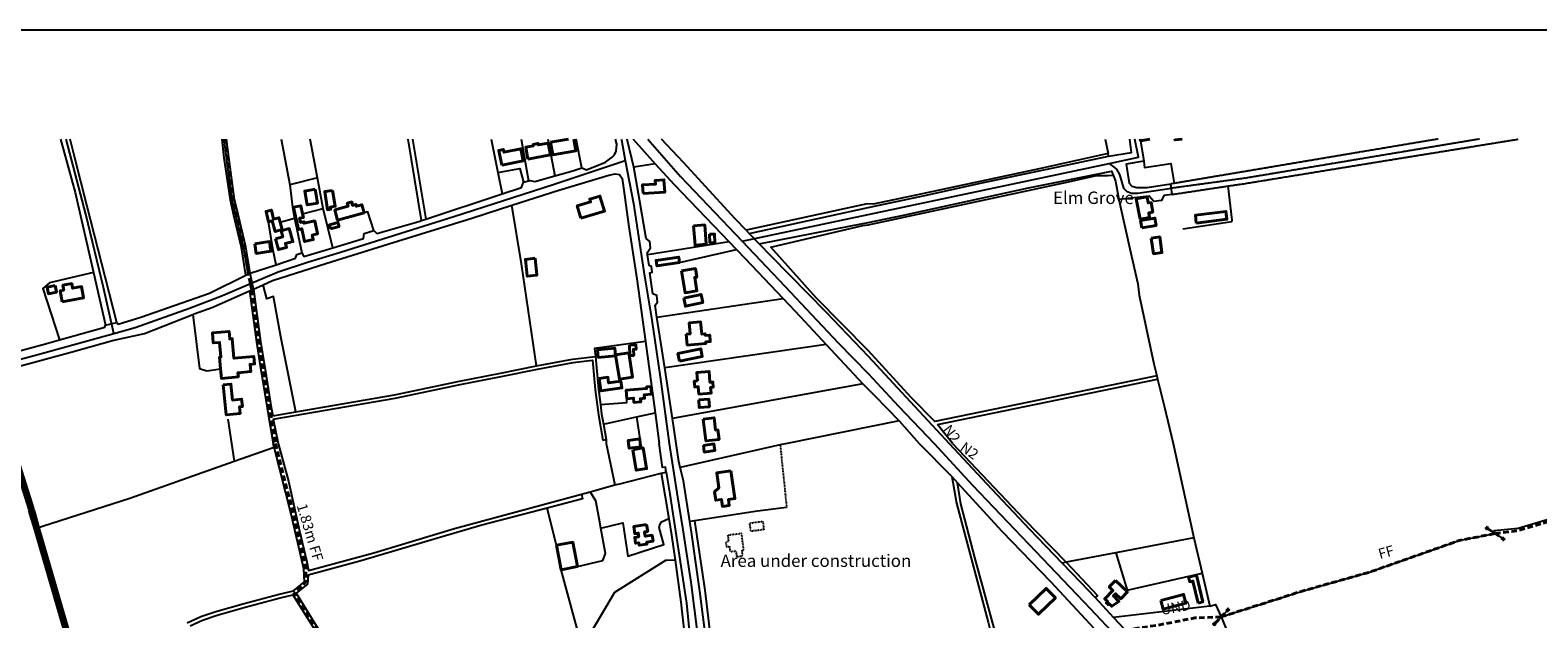
# Model space of a CAD drawing. Extents: x 417387 to 766653, y 519673 to 960411.
# Drawn here: x 697321 to 698416, y 767892 to 768319 of the extents above; entities that cross this region are included whole.
import ezdxf

# ---------------------------------------------------------------- set-up
doc = ezdxf.new("R2010")
doc.units = 0
doc.linetypes.add('4mx2m', pattern=[6, 4, -2])
doc.linetypes.add('PECK', pattern=[0.2, 0.1, -0.1])
for name, color, linetype in [('BDY_LEFT', 7, 'Continuous'), ('BDY_SYM', 7, 'Continuous'), ('GEN_LIN_D', 7, 'Continuous'), ('GEN_PCK_D', 7, 'PECK'), ('ROADS', 7, 'Continuous'), ('ROADS_CTR', 7, 'Continuous'), ('TEXT', 7, 'Continuous'), ('WATER-FTR', 140, 'Continuous')]:
    doc.layers.add(name, color=color, linetype=linetype)
for name, color, linetype, lineweight in [('BLD_OTL_S', 7, 'Continuous', 40), ('C_OwnershipBoundary', 5, 'Continuous', 120), ('C_PlanningBoundary', 10, 'Continuous', 70), ('TOWNLAND', 7, '4mx2m', 40)]:
    doc.layers.add(name, color=color, linetype=linetype, lineweight=lineweight)
doc.styles.get("Standard").update_dxf_attribs({"font": 'arial.ttf'})

# ---------------------------------------------------------------- blocks, each defined once
blk = doc.blocks.new('FMEBLOCK4')
at = {"layer": 'BLD_OTL_S', "flags": 128}
for points in [[(-9.2, 3.4), (3.8, 5.8)], [(7.6, 5.8), (9.2, -2.7), (-7.5, -5.8), (-9.2, 3.4)]]:
    blk.add_lwpolyline(points, dxfattribs=at)
blk = doc.blocks.new('43', base_point=(147.36021, 308.857352))
blk.add_line((153.849537, 308.848253), (140.769785, 308.848253))
for centre in [(140.180307, 308.837153), (154.439015, 308.859353)]:
    blk.add_circle(centre, 0.589583)

msp = doc.modelspace()

# ---------------------------------------------------------------- linework, layer by layer
at = {"layer": 'BDY_LEFT', "flags": 128}
msp.add_lwpolyline([(698186.3, 767893.1), (698245.3, 767911.9), (698293.9, 767925.5), (698359.3, 767948.6), (698385.3, 767953.6)], dxfattribs=at)
at = {"layer": 'BLD_OTL_S', "flags": 128}
for points in [[(697663.8, 768221.1), (697679.4, 768224.2), (697677.6, 768232.9), (697665.3, 768230.4), (697664.9, 768232.4), (697661.6, 768231.7), (697663.8, 768221.1)], [(697682.8, 768225.3), (697699.2, 768228.4), (697697.5, 768237.1), (697690.3, 768235.7), (697690, 768236.8), (697686.6, 768236.1), (697686.8, 768235.1), (697681.2, 768234), (697682.8, 768225.3)], [(698127.7, 768238.7), (698127.5, 768240)], [(698127.7, 768238.7), (698134.5, 768240)], [(698157.9, 768240), (698152.8, 768239.3), (698152.8, 768240)], [(697766.4, 768200.4), (697782.1, 768201.3), (697781.5, 768210.4), (697775.3, 768210), (697775.5, 768207.3), (697766, 768206.8), (697766.4, 768200.4)], [(697528.2, 768203.6), (697530, 768193.5), (697522.5, 768192.1), (697520.6, 768202.2), (697528.2, 768203.6)], [(697540.9, 768202.7), (697542.8, 768191.2), (697539.2, 768190.6), (697539.5, 768189), (697537.2, 768188.6), (697535.1, 768201.8), (697540.9, 768202.7)], [(697721.3, 768182.6), (697738.4, 768187.7), (697735.1, 768198.6), (697727.7, 768196.4), (697728.3, 768194.3), (697718.6, 768191.4), (697721.3, 768182.6)], [(698127.4, 768181.9), (698134.4, 768183.1), (698133.8, 768186.4), (698136.7, 768186.9), (698135.4, 768193.9), (698133.4, 768193.6), (698132.6, 768198.1), (698124.7, 768196.6), (698127.4, 768181.9)], [(697494.3, 768180), (697492.5, 768187.4), (697496.4, 768188.4), (697498, 768181.8), (697501.9, 768182.8), (697502.8, 768179.6)], [(697519, 768185.8), (697519.6, 768183), (697516.9, 768182.5), (697517.6, 768179.4), (697520, 768179.9), (697520.2, 768178.9), (697527.9, 768180.5), (697530, 768171.2), (697526.1, 768170.3), (697526.8, 768167), (697520.5, 768165.6), (697518.4, 768174.9), (697516, 768174.3), (697512.5, 768190.5), (697517.7, 768191.6), (697519, 768185.8)], [(697563.8, 768186.5), (697562.2, 768192.3), (697558.2, 768191.2), (697557.8, 768192.5), (697555.4, 768191.8), (697554.8, 768194.3), (697551.5, 768193.4), (697552.1, 768191.2), (697542.5, 768188.5), (697544.5, 768181.1), (697563.8, 768186.5)], [(698168.3, 768179), (698190.5, 768181.7), (698189.8, 768187.4), (698167.6, 768184.6), (698168.3, 768179)], [(697502.8, 768179.6), (697504.3, 768174.2), (697499.2, 768172.8), (697497, 768180.7), (697494.3, 768180)], [(697539.4, 768174.7), (697545.6, 768176.6), (697544.7, 768179.4), (697538.5, 768177.6), (697539.4, 768174.7)], [(697803, 768177), (697811.2, 768177.7), (697812.3, 768163.6), (697804.2, 768162.9), (697803, 768177)], [(698128.7, 768175.5), (698139.1, 768177.2), (698138.2, 768182.6), (698127.8, 768180.9), (698128.7, 768175.5)], [(697484.4, 768164), (697495.1, 768165.5), (697496.1, 768158.5), (697485.4, 768157), (697484.4, 768164)], [(697499.4, 768167.6), (697504.7, 768169.1), (697503.5, 768173.4), (697509.4, 768175), (697512, 768165.6), (697506.6, 768164.2), (697507.4, 768161.3), (697501.5, 768159.7), (697499.4, 768167.6)], [(697814.7, 768170.9), (697818.3, 768171), (697818.5, 768164.9), (697815, 768164.7), (697814.7, 768170.9)], [(698135.6, 768168.1), (698137.2, 768156.7), (698143.3, 768157.6), (698141.7, 768168.9), (698135.6, 768168.1)], [(697792.9, 768150.4), (697792.3, 768154.3), (697775.9, 768151.9), (697776.5, 768147.9), (697792.9, 768150.4)], [(697687.9, 768153.4), (697689.3, 768141.2), (697682.3, 768140.4), (697680.9, 768152.6), (697687.9, 768153.4)], [(697794.3, 768144.4), (697796.9, 768128.4), (697805.5, 768129.8), (697804, 768139.5), (697805.4, 768139.7), (697804.4, 768146), (697794.3, 768144.4)], [(697339.3, 768133.6), (697340.2, 768128.8), (697334.4, 768127.7), (697333.5, 768132.5), (697339.3, 768133.6)], [(697344.5, 768121.9), (697360, 768124.8), (697358.5, 768132.9), (697352, 768131.7), (697351.4, 768135), (697344.9, 768133.8), (697345.6, 768130.3), (697343, 768129.9), (697344.5, 768121.9)], [(697795.9, 768124.5), (697808.6, 768127.2), (697809.8, 768121.3), (697797.1, 768118.6), (697795.9, 768124.5)], [(697459.5, 768073.1), (697460.1, 768066.2), (697472.4, 768067.4), (697472.1, 768070.3), (697481.4, 768071.2), (697480.9, 768076.4), (697484.2, 768076.7), (697483.6, 768082.2), (697469.2, 768080.8), (697467.9, 768095), (697466.1, 768094.9), (697465.6, 768100.3), (697453.5, 768099.2), (697454.2, 768092), (697458.7, 768092.4), (697459.7, 768081.8), (697458.7, 768081.7), (697459.5, 768073.1)], [(697797.8, 768098.3), (697798.5, 768090.4), (697812, 768091.6), (697811.9, 768092.7), (697815.2, 768093), (697814.8, 768097.7), (697811.6, 768097.4), (697811.5, 768098.6), (697809, 768098.4), (697808.2, 768107.2), (697799.9, 768106.5), (697800.6, 768098.5), (697797.8, 768098.3)], [(697756.5, 768090.3), (697756.9, 768082.8), (697759.6, 768082.9), (697759.4, 768087.3), (697761.3, 768087.4), (697761.2, 768090.5), (697756.5, 768090.3)], [(697746.3, 768082.7), (697733.8, 768081.5), (697733.3, 768087), (697745.8, 768088.2), (697746.3, 768082.7)], [(697756, 768084.8), (697758.8, 768067.2), (697749.2, 768065.7), (697746.4, 768083.3), (697756, 768084.8)], [(697792.9, 768078.8), (697791.7, 768084.3), (697808.3, 768087.7), (697809.4, 768082.2), (697792.9, 768078.8)], [(697734.5, 768066.2), (697740.8, 768067.1), (697741.4, 768063), (697750.3, 768064.2), (697751, 768059.3), (697735.7, 768057.2), (697734.5, 768066.2)], [(697805.9, 768064.4), (697805.4, 768070.5), (697814.4, 768071.3), (697815, 768063.4), (697817.1, 768063.6), (697817.4, 768059.9), (697815.5, 768059.7), (697815.9, 768055.6), (697807, 768054.9), (697806.5, 768060.2), (697804, 768060), (697803.6, 768064.2), (697805.9, 768064.4)], [(697461.3, 768061.5), (697463.6, 768039.7), (697473.8, 768040.8), (697473.3, 768045.6), (697475.4, 768045.8), (697474.8, 768051.2), (697468.2, 768050.5), (697467, 768062.1), (697461.3, 768061.5)], [(697754.7, 768051.5), (697759.5, 768051.9), (697759.8, 768048.8), (697764.7, 768049.2), (697764.5, 768051.5), (697767.5, 768051.8), (697767.3, 768054.4), (697772.5, 768054.8), (697772, 768060.4), (697768.9, 768060.1), (697769, 768058.9), (697754.2, 768057.7), (697754.7, 768051.5)], [(697806.8, 768050.7), (697814.1, 768051.2), (697814.6, 768045.6), (697807.2, 768045), (697806.8, 768050.7)], [(697810, 768036.7), (697812, 768020.8), (697821.6, 768022), (697820.8, 768028.9), (697819.1, 768028.7), (697818, 768037.7), (697810, 768036.7)], [(697755.9, 768019.1), (697755.6, 768021.2), (697764, 768022.3)], [(697755.9, 768019.1), (697756.3, 768015.5), (697764.7, 768016.6), (697764.4, 768019.1)], [(697759, 768014.5), (697761.5, 767999.6), (697768.9, 768000.8), (697766.4, 768015.8), (697759, 768014.5)], [(697764, 768022.3), (697764.4, 768019.1)], [(697810.2, 768017.6), (697817.9, 768018.7), (697818.6, 768013.9), (697810.9, 768012.8), (697810.2, 768017.6)], [(697830.2, 767999.1), (697833.1, 767979), (697828.4, 767978.3), (697829, 767974), (697824, 767973.3), (697823.3, 767978.4), (697819.2, 767977.8), (697818.4, 767983.9), (697821.5, 767986.8), (697819.9, 767997.6), (697830.2, 767999.1)], [(697769, 767960.2), (697759.6, 767958.7), (697760.4, 767953.5), (697762.9, 767953.9), (697763.3, 767951.3), (697760.3, 767950.8), (697761, 767946.6), (697763.3, 767946.9), (697763.6, 767945.1), (697769.2, 767946), (697769, 767947.3), (697773.7, 767948.1), (697773, 767952.4), (697768, 767951.6), (697767.5, 767954.9), (697769.8, 767955.2), (697769, 767960.2)], [(697718.7, 767929.6), (697715.3, 767947.3), (697703.4, 767945.1)], [(697703.4, 767945.1), (697706.8, 767927.3)], [(697706.8, 767927.3), (697718.7, 767929.6)], [(698046.9, 767901.9), (698059.2, 767913.8), (698065.9, 767906.9), (698053.6, 767895), (698046.9, 767901.9)], [(698109.7, 767919.6), (698118.2, 767911.2), (698113.4, 767906.3), (698109.7, 767909.9), (698108.1, 767908.3), (698112.1, 767904.3), (698106.9, 767900.8), (698105, 767902.7), (698104.2, 767902), (698103, 767903.2), (698104, 767904.1), (698101.8, 767906.3), (698107.7, 767912.2), (698105, 767914.9), (698109.7, 767919.6)], [(698169.6, 767903.2), (698165.8, 767919.1), (698163.5, 767918.6), (698162.7, 767921.9), (698168.5, 767923.3), (698173, 767904), (698169.6, 767903.2)], [(698142.5, 767905.1), (698159, 767909.4), (698160.7, 767903), (698144.2, 767898.7), (698142.5, 767905.1)]]:
    msp.add_lwpolyline(points, dxfattribs=at)
at = {"layer": 'C_OwnershipBoundary', "ltscale": 1.2, "flags": 128}
msp.add_lwpolyline([(697290.9, 768068.8), (697321.9, 767971.3), (697322.3, 767970), (697326.7, 767954.2), (697327.4, 767951.7), (697350.5, 767872.7)], dxfattribs=at)
at = {"layer": 'C_PlanningBoundary'}
msp.add_lwpolyline([(697350.5, 767872.7), (697327.4, 767951.7), (697326.7, 767954.2), (697322.3, 767970), (697321.9, 767971.3), (697290.9, 768068.8)], dxfattribs=at)
at = {"layer": 'Defpoints'}
msp.add_lwpolyline([(696030.1, 766319.4), (698829.5, 766319.4), (698829.6, 768319), (696030.2, 768319)], close=True, dxfattribs=at)
at = {"layer": 'GEN_LIN_D', "flags": 128}
for points in [[(697343.3, 768240), (697353.8, 768201.2), (697367.2, 768143)], [(697384, 768106.8), (697362.4, 768191.9), (697353.5, 768226.3), (697350.2, 768240)], [(697477.9, 768141.2), (697474.7, 768161.2), (697469.1, 768184.5), (697466.8, 768195.5), (697462.2, 768226.3), (697460.6, 768240)], [(697479.7, 768142.1), (697476.1, 768161.5), (697470.6, 768184.9), (697467.9, 768195.9), (697463.7, 768226.5), (697462.1, 768240)], [(697481, 768142.5), (697477.8, 768161.8), (697472.3, 768185.3), (697469.6, 768196.2), (697465.4, 768226.7), (697463.8, 768240)], [(697503.4, 768240), (697509.8, 768206.8)], [(697529.8, 768211.7), (697524.5, 768240)], [(697605.4, 768180.8), (697595.7, 768240)], [(697599, 768240), (697608.5, 768181.8)], [(697656.1, 768240), (697661, 768215.8)], [(697677.8, 768240), (697683.1, 768209.6)], [(697697.1, 768240), (697702.4, 768213.3)], [(697722, 768219), (697717.9, 768240)], [(697722, 768219), (697725.3, 768217.7), (697739.1, 768223.3), (697743.9, 768226.8), (697745.7, 768228.6), (697746.8, 768231.2), (697747.3, 768236.3), (697746.4, 768240)], [(697759.6, 768219.5), (697755, 768238.6), (697754.9, 768239.8), (697754.9, 768240)], [(697759.2, 768240), (697759.3, 768239.8), (697775.3, 768222.1)], [(697841.2, 768173.8), (697833.3, 768182), (697795.8, 768222.9), (697779.8, 768240)], [(698102, 768240), (698104.2, 768229.4)], [(698104.5, 768227.5), (698121.2, 768230.2), (698120, 768240)], [(698127.7, 768238.7), (698130.2, 768223.9)], [(698344, 768240), (698281, 768229.4), (698152.3, 768207.8)], [(698191.4, 768205.9), (698202.4, 768207.5), (698297, 768222.9), (698399.5, 768239.5), (698402.2, 768240)], [(697775.3, 768222.1), (697759.6, 768219.5)], [(697775.3, 768222.1), (697788.9, 768207.1), (697829, 768165.4)], [(697843.5, 768171.4), (697929.8, 768190.3), (697974.4, 768199.8), (698010.2, 768207.7), (698077.2, 768221.8), (698104.5, 768227.5)], [(698130.2, 768223.9), (698117.3, 768221.7), (698119.5, 768208), (698121.5, 768205.7), (698125.1, 768204.7), (698132.6, 768204.8), (698149.7, 768207.4)], [(698130.2, 768223.9), (698130.7, 768219.3), (698149.8, 768222.3), (698152.3, 768207.8)], [(697529.8, 768211.7), (697509.8, 768206.8)], [(697534, 768189.5), (697533.7, 768190.7), (697529.8, 768211.7)], [(697661, 768215.8), (697676.8, 768218.5), (697679.5, 768208.6)], [(697661, 768215.8), (697664.1, 768200.2)], [(697671.1, 768192), (697705.1, 768202.9), (697741.6, 768213.8), (697746.2, 768214.8), (697749.3, 768214.3), (697751.1, 768211.3), (697752.3, 768204.6), (697756.1, 768176.2), (697761.9, 768138.4), (697768.2, 768093)], [(697679.5, 768208.6), (697683.1, 768209.6)], [(697683.1, 768209.6), (697684.1, 768209.9), (697687.7, 768209.1), (697702.4, 768213.3)], [(697702.4, 768213.3), (697715.3, 768216.9), (697722, 768219)], [(697769.5, 768156), (697769.4, 768157.3), (697771.9, 768160.9), (697771.4, 768165.5), (697768.6, 768167.8), (697763.8, 768196.2), (697759.6, 768219.5)], [(697850.7, 768164), (697917.3, 768176.9), (697929.8, 768179.4), (697955.5, 768184.8), (697986.7, 768191.6), (698046.5, 768204.5), (698106.8, 768216.7), (698107.9, 768213.8)], [(698107.9, 768213.8), (698109.6, 768209.5), (698112, 768196.2)], [(697509.8, 768206.8), (697511.7, 768190.5), (697513.1, 768182.6)], [(697608.5, 768181.8), (697664.1, 768200.2)], [(697664.1, 768200.2), (697678, 768204.8), (697679.5, 768208.6)], [(698150.8, 768199.8), (698144.6, 768198.9), (698143, 768195.3), (698137.5, 768194.6), (698134.1, 768198.6), (698112, 768196.2)], [(698152.3, 768207.8), (698149.7, 768207.4)], [(698150.8, 768199.8), (698191.4, 768205.9)], [(698158.4, 768174.7), (698194.1, 768180.2), (698194.3, 768181.2), (698191.4, 768205.9)], [(697490.5, 768134.2), (697497.1, 768137.2), (697536, 768149.6), (697581.8, 768163.8), (697641.9, 768182.6), (697671.1, 768192)], [(697519, 768185.8), (697534, 768189.5)], [(697541, 768161), (697534, 768189.5)], [(697570.8, 768173.6), (697566.4, 768187.2), (697563.8, 768186.5)], [(697689.1, 768075.3), (697678.1, 768149.5), (697671.1, 768192)], [(698112, 768196.2), (698119.9, 768160.2), (698125.8, 768134.9), (698126.9, 768126.6), (698137.5, 768076.9), (698139.7, 768068.1)], [(697499.8, 768148.7), (697497.6, 768159), (697494.3, 768180)], [(697502.8, 768179.6), (697513.1, 768182.6)], [(697513.1, 768182.6), (697518.6, 768157.3)], [(697570.8, 768173.6), (697573.1, 768171.3), (697603.5, 768180.1), (697605.4, 768180.8)], [(697605.4, 768180.8), (697608.5, 768181.8)], [(697541, 768161), (697563.4, 768167.7), (697563.9, 768171.3), (697570.8, 768173.6)], [(697829, 768165.4), (697769.5, 768156)], [(697829, 768165.4), (697834.3, 768159.9)], [(697841.2, 768173.8), (697843.5, 768171.4)], [(697499.8, 768148.7), (697514, 768153.5), (697514.8, 768156.1), (697518.6, 768157.3)], [(697518.6, 768157.3), (697519.9, 768154.8), (697541, 768161)], [(697776.5, 768110.6), (697775.2, 768119.5), (697777, 768121.5), (697776.5, 768126.4), (697773.6, 768127.7), (697771.3, 768142.9), (697773, 768143.4), (697772.4, 768147.5), (697770.8, 768148.1), (697769.5, 768156)], [(697792.9, 768150.4), (697834.3, 768159.9)], [(697834.3, 768159.9), (697840.4, 768153.6), (697868.1, 768124.2)], [(697850.7, 768164), (697859.3, 768155.1), (697899.4, 768114.4), (697929.8, 768082.4), (697948.1, 768062.8), (697988.7, 768019)], [(697481, 768142.5), (697499.8, 768148.7)], [(697367.2, 768143), (697335.3, 768135.7), (697330.4, 768131.5), (697342.5, 768094.2)], [(697367.2, 768143), (697376, 768104.8)], [(697384, 768106.8), (697385.1, 768105.7), (697401.5, 768110.6), (697451.4, 768128.1), (697477.9, 768141.2)], [(697477.9, 768141.2), (697479.7, 768142.1)], [(697479.7, 768142.1), (697481, 768142.5)], [(697483.3, 768131), (697490.5, 768134.2)], [(697514.1, 768041.9), (697503.3, 768096.3), (697497.9, 768125.7), (697493.2, 768124.1), (697490.5, 768134.2)], [(697439.3, 768112.6), (697440.3, 768113), (697453.9, 768117.9), (697480.5, 768129.7)], [(697480.5, 768129.7), (697483.3, 768131)], [(697480.5, 768129.7), (697485.6, 768092.5), (697488.8, 768072.1), (697493.4, 768044.6), (697497.7, 768019.1)], [(697776.5, 768110.6), (697868.1, 768124.2)], [(697868.1, 768124.2), (697880.4, 768111.1), (697899.3, 768090.9)], [(697289.2, 768068.7), (697307.1, 768073.5), (697351.6, 768085.6), (697381, 768093.8), (697404.3, 768098.8), (697439.3, 768112.6)], [(697439.3, 768112.6), (697444.2, 768073.5), (697449.6, 768071.7), (697459.5, 768073.1)], [(697782.1, 768073.8), (697776.5, 768110.6)], [(697342.5, 768094.2), (697375.5, 768103.4), (697376, 768104.8)], [(697188.2, 768046), (697216.4, 768056.3), (697230.9, 768062.4), (697244.2, 768066.7), (697280, 768077.4), (697332.2, 768091.3), (697342.5, 768094.2)], [(697768.2, 768093), (697731, 768087.9), (697731.8, 768082.1)], [(697768.2, 768093), (697775.1, 768041.3)], [(697899.3, 768090.9), (697782.1, 768073.8)], [(697899.3, 768090.9), (697926, 768062.4)], [(697497.8, 768036.6), (697535.6, 768043.2), (697586.4, 768052), (697633.6, 768061.9), (697663.4, 768067.7), (697689.6, 768073), (697715.6, 768077.7), (697729.7, 768079.4), (697731.7, 768057.9), (697733.9, 768039.9), (697737.2, 768021.5)], [(697689.1, 768075.3), (697715.2, 768080.1), (697731.8, 768082.1)], [(697731.8, 768082.1), (697734, 768058.1), (697735.4, 768047.2)], [(698139.7, 768068.1), (697978.3, 768034.9), (697961.1, 768052.3), (697929.8, 768086.5)], [(697514.1, 768041.9), (697585.9, 768054.4), (697633.1, 768064.2), (697662.9, 768070), (697689.1, 768075.3)], [(697787.7, 768037.2), (697782.1, 768073.8)], [(698139.7, 768068.1), (698140.2, 768065.7)], [(697926, 768062.4), (697787.7, 768037.2)], [(697926, 768062.4), (697929.8, 768058.4), (697934.6, 768053.9), (697952.5, 768035.4)], [(697980.4, 768032.8), (698140.2, 768065.7)], [(698140.2, 768065.7), (698144.9, 768046.3), (698151.5, 768019)], [(697735.4, 768047.2), (697754.6, 768048.7), (697754.7, 768051.5)], [(697735.4, 768047.2), (697736.3, 768040.3), (697737.6, 768032.9)], [(697464.8, 768036.7), (697467.4, 768019.1)], [(697497.4, 768039), (697514.1, 768041.9)], [(697737.6, 768032.9), (697761.7, 768038.3)], [(697761.7, 768038.3), (697775.1, 768041.3)], [(697761.7, 768038.3), (697764, 768022.3)], [(697775.1, 768041.3), (697778.1, 768019.1)], [(697790.4, 768019.1), (697787.7, 768037.2)], [(697952.5, 768035.4), (697871.1, 768019.1)], [(697952.5, 768035.4), (697967, 768019)], [(697737.6, 768032.9), (697739.6, 768021.9)], [(697467.4, 768019.1), (697469.4, 768006.1)], [(697469.4, 768006.1), (697498.4, 768016.4)], [(697498.4, 768016.4), (697497.7, 768019.1)], [(697737.2, 768021.5), (697739.6, 768021.9)], [(697739.6, 768021.9), (697739.5, 768019.1)], [(697739.5, 768019.1), (697746, 767988.9)], [(697783.2, 767998.2), (697782.6, 768001.7), (697780.5, 768001.5), (697778.1, 768019.1)], [(697793.3, 768001.6), (697792.3, 768005.8), (697790.4, 768019.1)], [(697866, 768017.9), (697793.3, 768001.6)], [(697871.1, 768019.1), (697866, 768017.9)], [(697967, 768019), (697990.7, 767995)], [(697988.7, 768019), (698015.8, 767990), (698047.1, 767956.9), (698070.8, 767932.2)], [(698151.5, 768019), (698163.8, 767962.6), (698166.4, 767950.4)], [(697324.1, 767957), (697393.5, 767979.3), (697469.4, 768006.1)], [(697800.4, 767962.3), (697795.8, 767991.8), (697793.3, 768001.6)], [(697746, 767988.9), (697749.4, 767989.8), (697779.6, 767997.4)], [(697779.6, 767997.4), (697783.2, 767998.2)], [(697783.2, 767998.2), (697785.8, 767982.2), (697797.9, 767903.1), (697800.9, 767873.6), (697801.1, 767871.9), (697801.6, 767854.2), (697801.7, 767853.4)], [(697990.7, 767995), (697994, 767975.6), (698017, 767889.2), (698021.8, 767870.9)], [(697990.7, 767995), (697994.9, 767990.5)], [(697994.9, 767990.5), (698026.9, 767955.4), (698062.3, 767918.9), (698094.2, 767884.8)], [(697721.6, 767982.1), (697728, 767983.8)], [(697728, 767983.8), (697746, 767988.9)], [(697735.8, 767957.6), (697734.6, 767964.6), (697732.1, 767977.4), (697728, 767983.8)], [(697320, 767970.4), (697324.1, 767957)], [(697703.4, 767945.1), (697696.7, 767972)], [(697870.7, 767972.5), (697849.5, 767969.8), (697803.8, 767962.8)], [(698385.3, 767953.6), (698384.7, 767955.9), (698402.1, 767957.6), (698440, 767969), (698449.4, 767972.9)], [(697718.7, 767929.6), (697737.1, 767934.1), (697739.1, 767939.2), (697735.8, 767957.6)], [(697735.8, 767957.6), (697751.7, 767961.3), (697755.4, 767937.1), (697781.5, 767945.7), (697778.2, 767957.9), (697778.7, 767960.5), (697779.7, 767962.2), (697785.1, 767964.5)], [(697803.8, 767962.8), (697800.4, 767962.3)], [(697813.7, 767856.5), (697812.4, 767874), (697807.6, 767911.8), (697801.6, 767954.6), (697800.4, 767962.3)], [(697324.1, 767957), (697327.7, 767945.6), (697350.1, 767872.4)], [(698166.4, 767950.4), (698109.9, 767939.7)], [(698166.4, 767950.4), (698172.5, 767924.8)], [(698186.3, 767893.1), (698245.3, 767911.9), (698293.9, 767925.5), (698359.3, 767948.6), (698385.3, 767953.6)], [(698109.9, 767939.7), (698073.7, 767932.8)], [(698109.9, 767939.7), (698118, 767912.6), (698172.5, 767924.8)], [(697789.6, 767934.3), (697782.7, 767934.1), (697745.7, 767910.9), (697722.2, 767871.2), (697706.8, 767927.3)], [(698073.7, 767932.8), (698070.8, 767932.2)], [(698070.8, 767932.2), (698084.2, 767918.3), (698094.7, 767907.1)], [(698172.5, 767924.8), (698178.1, 767901)], [(698094.7, 767907.1), (698108.2, 767892.6)], [(698178.1, 767901), (698108.2, 767892.6)], [(698108.2, 767892.6), (698123.1, 767876.7), (698131.3, 767877.5), (698134.1, 767873.4), (698131, 767868.8), (698152.9, 767845.8), (698154.5, 767844.1)], [(698178.1, 767901), (698182.3, 767902), (698186.3, 767893.1)], [(698186.3, 767893.1), (698196.1, 767869.8)]]:
    msp.add_lwpolyline(points, dxfattribs=at)
at = {"layer": 'GEN_PCK_D', "flags": 128}
for points in [[(698374.1, 768240), (698204.2, 768211.6), (698150.2, 768204.2)], [(698344, 768240), (698281, 768229.4), (698152.3, 768207.8)], [(698191.4, 768205.9), (698202.4, 768207.5), (698297, 768222.9), (698399.5, 768239.5), (698402.2, 768240)], [(698152.3, 768207.8), (698149.7, 768207.4)], [(698150.8, 768199.8), (698149.7, 768207.4)], [(698150.8, 768199.8), (698191.4, 768205.9)], [(697866, 768017.9), (697870.7, 767972.5)], [(697844.7, 767955.3), (697843.9, 767961.2), (697853.4, 767962.5), (697854.1, 767956.4), (697844.7, 767955.3)], [(697838, 767953.6), (697827.9, 767952.3), (697828.5, 767947.8), (697826.4, 767947.6), (697826.9, 767944.1), (697829.1, 767944.4), (697829.6, 767940.5), (697833.9, 767941), (697834.3, 767936.8), (697838.8, 767937.4), (697838.3, 767941.5), (697839.5, 767941.7), (697838, 767953.6)]]:
    msp.add_lwpolyline(points, dxfattribs=at)
at = {"layer": 'ROADS', "flags": 128}
for points in [[(697343.3, 768240), (697353.8, 768201.2), (697367.2, 768143)], [(697384, 768106.8), (697362.4, 768191.9), (697353.5, 768226.3), (697350.2, 768240)], [(697722, 768219), (697725.3, 768217.7), (697739.1, 768223.3), (697743.9, 768226.8), (697745.7, 768228.6), (697746.8, 768231.2), (697747.3, 768236.3), (697746.4, 768240)], [(697759.6, 768219.5), (697755, 768238.6), (697754.9, 768239.8), (697754.9, 768240)], [(697759.2, 768240), (697759.3, 768239.8), (697775.3, 768222.1)], [(697841.2, 768173.8), (697833.3, 768182), (697795.8, 768222.9), (697779.8, 768240)], [(698104.5, 768227.5), (698121.2, 768230.2), (698120, 768240)], [(698127.7, 768238.7), (698127.5, 768240)], [(698127.7, 768238.7), (698130.2, 768223.9)], [(697775.3, 768222.1), (697788.9, 768207.1), (697829, 768165.4)], [(697843.5, 768171.4), (697929.8, 768190.3), (697974.4, 768199.8), (698010.2, 768207.7), (698077.2, 768221.8), (698104.5, 768227.5)], [(698130.2, 768223.9), (698117.3, 768221.7), (698119.5, 768208), (698121.5, 768205.7), (698125.1, 768204.7), (698132.6, 768204.8), (698149.7, 768207.4)], [(697671.1, 768192), (697705.1, 768202.9), (697741.6, 768213.8), (697746.2, 768214.8), (697749.3, 768214.3), (697751.1, 768211.3), (697752.3, 768204.6), (697756.1, 768176.2), (697761.9, 768138.4), (697768.2, 768093)], [(697679.5, 768208.6), (697683.1, 768209.6)], [(697683.1, 768209.6), (697684.1, 768209.9), (697687.7, 768209.1), (697702.4, 768213.3)], [(697702.4, 768213.3), (697715.3, 768216.9), (697722, 768219)], [(697769.5, 768156), (697769.4, 768157.3), (697771.9, 768160.9), (697771.4, 768165.5), (697768.6, 768167.8), (697763.8, 768196.2), (697759.6, 768219.5)], [(697850.7, 768164), (697917.3, 768176.9), (697929.8, 768179.4), (697955.5, 768184.8), (697986.7, 768191.6), (698046.5, 768204.5), (698106.8, 768216.7), (698107.9, 768213.8)], [(698107.9, 768213.8), (698109.6, 768209.5), (698112, 768196.2)], [(697608.5, 768181.8), (697664.1, 768200.2)], [(697664.1, 768200.2), (697678, 768204.8), (697679.5, 768208.6)], [(698150.8, 768199.8), (698144.6, 768198.9), (698143, 768195.3), (698137.5, 768194.6), (698134.1, 768198.6), (698112, 768196.2)], [(698150.8, 768199.8), (698149.7, 768207.4)], [(697490.5, 768134.2), (697497.1, 768137.2), (697536, 768149.6), (697581.8, 768163.8), (697641.9, 768182.6), (697671.1, 768192)], [(697570.8, 768173.6), (697573.1, 768171.3), (697603.5, 768180.1), (697605.4, 768180.8)], [(697605.4, 768180.8), (697608.5, 768181.8)], [(697541, 768161), (697563.4, 768167.7), (697563.9, 768171.3), (697570.8, 768173.6)], [(697829, 768165.4), (697834.3, 768159.9)], [(697841.2, 768173.8), (697843.5, 768171.4)], [(697843.5, 768171.4), (697850.7, 768164)], [(697843.5, 768171.4), (697850.7, 768164)], [(697499.8, 768148.7), (697514, 768153.5), (697514.8, 768156.1), (697518.6, 768157.3)], [(697518.6, 768157.3), (697519.9, 768154.8), (697541, 768161)], [(697776.5, 768110.6), (697775.2, 768119.5), (697777, 768121.5), (697776.5, 768126.4), (697773.6, 768127.7), (697771.3, 768142.9), (697773, 768143.4), (697772.4, 768147.5), (697770.8, 768148.1), (697769.5, 768156)], [(697834.3, 768159.9), (697840.4, 768153.6), (697868.1, 768124.2)], [(697850.7, 768164), (697859.3, 768155.1), (697899.4, 768114.4), (697929.8, 768082.4), (697948.1, 768062.8), (697988.7, 768019)], [(697481, 768142.5), (697499.8, 768148.7)], [(697367.2, 768143), (697376, 768104.8)], [(697384, 768106.8), (697385.1, 768105.7), (697401.5, 768110.6), (697451.4, 768128.1), (697477.9, 768141.2)], [(697477.9, 768141.2), (697479.7, 768142.1)], [(697479.7, 768142.1), (697481, 768142.5)], [(697483.3, 768131), (697481, 768142.5)], [(697483.3, 768131), (697490.5, 768134.2)], [(697439.3, 768112.6), (697440.3, 768113), (697453.9, 768117.9), (697480.5, 768129.7)], [(697480.5, 768129.7), (697483.3, 768131)], [(697868.1, 768124.2), (697880.4, 768111.1), (697899.3, 768090.9)], [(697289.2, 768068.7), (697307.1, 768073.5), (697351.6, 768085.6), (697381, 768093.8), (697404.3, 768098.8), (697439.3, 768112.6)], [(697782.1, 768073.8), (697776.5, 768110.6)], [(697342.5, 768094.2), (697375.5, 768103.4), (697376, 768104.8)], [(697376, 768104.8), (697384, 768106.8)], [(697376, 768104.8), (697384, 768106.8)], [(697188.2, 768046), (697216.4, 768056.3), (697230.9, 768062.4), (697244.2, 768066.7), (697280, 768077.4), (697332.2, 768091.3), (697342.5, 768094.2)], [(697768.2, 768093), (697775.1, 768041.3)], [(697899.3, 768090.9), (697926, 768062.4)], [(697787.7, 768037.2), (697782.1, 768073.8)], [(697926, 768062.4), (697929.8, 768058.4), (697934.6, 768053.9), (697952.5, 768035.4)], [(697775.1, 768041.3), (697778.1, 768019.1)], [(697790.4, 768019.1), (697787.7, 768037.2)], [(697952.5, 768035.4), (697967, 768019)], [(697783.2, 767998.2), (697782.6, 768001.7), (697780.5, 768001.5), (697778.1, 768019.1)], [(697793.3, 768001.6), (697792.3, 768005.8), (697790.4, 768019.1)], [(697967, 768019), (697990.7, 767995)], [(697988.7, 768019), (698015.8, 767990), (698047.1, 767956.9), (698070.8, 767932.2)], [(697800.4, 767962.3), (697795.8, 767991.8), (697793.3, 768001.6)], [(697783.2, 767998.2), (697785.8, 767982.2), (697797.9, 767903.1), (697800.9, 767873.6), (697801.1, 767871.9), (697801.6, 767854.2), (697801.7, 767853.4)], [(697990.7, 767995), (697994.9, 767990.5)], [(697994.9, 767990.5), (698026.9, 767955.4), (698062.3, 767918.9), (698094.2, 767884.8)], [(697813.7, 767856.5), (697812.4, 767874), (697807.6, 767911.8), (697801.6, 767954.6), (697800.4, 767962.3)], [(698070.8, 767932.2), (698084.2, 767918.3), (698094.7, 767907.1)], [(698094.7, 767907.1), (698108.2, 767892.6)], [(698108.2, 767892.6), (698123.1, 767876.7), (698131.3, 767877.5), (698134.1, 767873.4), (698131, 767868.8), (698152.9, 767845.8), (698154.5, 767844.1)]]:
    msp.add_lwpolyline(points, dxfattribs=at)
at = {"layer": 'ROADS_CTR', "flags": 128}
for points in [[(697382, 768098.9), (697374.5, 768132.3), (697361.5, 768185.5), (697347.2, 768240)], [(697750.6, 768240), (697750.7, 768239.5), (697753.3, 768224.5)], [(697769.9, 768240), (697793.7, 768212.9), (697838.4, 768165.9)], [(698104.9, 768222.2), (698126.2, 768226.7), (698123.6, 768240)], [(698374.1, 768240), (698204.2, 768211.6), (698150.2, 768204.2)], [(697481.1, 768135.1), (697501.2, 768143.6), (697522.7, 768150.7), (697546.5, 768157.8), (697628.9, 768183.7), (697701, 768207), (697753.3, 768224.5)], [(697753.3, 768224.5), (697759.5, 768193.1), (697767, 768143.5), (697772.8, 768108.5), (697778.9, 768067.4), (697785.4, 768019.1)], [(697838.4, 768165.9), (697929.8, 768185.3), (698104.9, 768222.2)], [(698104.9, 768222.2), (698110.2, 768218.2), (698112.5, 768214.3), (698115.5, 768204.4), (698117.5, 768202.1), (698121.1, 768200.8), (698125.7, 768200.8), (698150.2, 768204.2)], [(697838.4, 768165.9), (697869.5, 768133.2), (697908.2, 768092.1), (697929.8, 768069.7), (697951.9, 768046.2), (697977.9, 768019)], [(697382, 768098.9), (697397.4, 768103.2), (697437, 768117.1), (697460.8, 768126.5), (697481.1, 768135.1)], [(697191.7, 768041), (697218.4, 768051.4), (697238.1, 768058.5), (697254.4, 768063.9), (697280.3, 768071.2), (697325, 768083.1), (697382, 768098.9)], [(697785.4, 768019.1), (697791, 767983.1), (697795.2, 767956.4), (697801, 767918.4), (697806, 767880.2)], [(697977.9, 768019), (698005.8, 767988.8), (698051.4, 767940.8), (698091.3, 767899.2), (698122.1, 767866.3), (698158.9, 767827.5), (698200.7, 767782.8), (698240.3, 767741.2), (698291.7, 767689.4), (698340.5, 767638.1), (698387.1, 767588.8), (698402, 767572.2)]]:
    msp.add_lwpolyline(points, dxfattribs=at)
at = {"layer": 'TOWNLAND', "flags": 128}
for points in [[(697479.7, 768142.1), (697476.4, 768161.6), (697470.9, 768184.9), (697468.6, 768195.9), (697464, 768226.5), (697462.4, 768240)], [(697481.1, 768135.1), (697479.7, 768142.1)], [(697482.1, 768130.5), (697481.1, 768135.1)], [(697482.1, 768130.5), (697487.3, 768092.8), (697490.6, 768072.4), (697499.4, 768019.1)], [(697499.4, 768019.1), (697512.5, 767967.2), (697521.5, 767928.3), (697521.5, 767918.5), (697512.6, 767910.8), (697531.2, 767880.6), (697559.5, 767839.5), (697584.4, 767805.5), (697606.6, 767776.6), (697608.2, 767774.6)], [(698385.3, 767953.6), (698402.4, 767955.8), (698440.6, 767967.2), (698450.9, 767971.5)], [(698186.3, 767893.1), (698245.3, 767911.9), (698293.9, 767925.5), (698359.3, 767948.6), (698385.3, 767953.6)], [(698186.3, 767893.1), (698167.3, 767892.4), (698140.3, 767887.1), (698116.7, 767883.6), (698095.8, 767883.1)]]:
    msp.add_lwpolyline(points, dxfattribs=at)
at = {"layer": 'WATER-FTR', "flags": 128}
for points in [[(697477.9, 768141.2), (697474.7, 768161.2), (697469.1, 768184.5), (697466.8, 768195.5), (697462.2, 768226.3), (697460.6, 768240)], [(697479.7, 768142.1), (697476.1, 768161.5), (697470.6, 768184.9), (697467.9, 768195.9), (697463.7, 768226.5), (697462.1, 768240)], [(697481, 768142.5), (697477.8, 768161.8), (697472.3, 768185.3), (697469.6, 768196.2), (697465.4, 768226.7), (697463.8, 768240)], [(697605.4, 768180.8), (697595.7, 768240)], [(697599, 768240), (697608.5, 768181.8)], [(698104.2, 768229.4), (698054.1, 768218.4), (697962.3, 768198.8), (697933.5, 768192.8), (697929.3, 768192.9), (697841.2, 768173.8)], [(697843.5, 768171.4), (697929.8, 768190.3), (697974.4, 768199.8), (698010.2, 768207.7), (698077.2, 768221.8), (698104.5, 768227.5)], [(698104.5, 768227.5), (698104.2, 768229.4)], [(697850.7, 768164), (697917.3, 768176.9), (697929.8, 768179.4), (697955.5, 768184.8), (697986.7, 768191.6), (698046.5, 768204.5), (698106.8, 768216.7), (698107.9, 768213.8)], [(697929.8, 768086.5), (697892.2, 768124.8), (697859.1, 768161.5), (697926, 768177.1), (697929.8, 768177.6), (698075.4, 768208.8), (698095.8, 768213.5), (698101.8, 768213.5), (698104.3, 768213.4), (698107.9, 768213.8)], [(697605.4, 768180.8), (697608.5, 768181.8)], [(697841.2, 768173.8), (697843.5, 768171.4)], [(697850.7, 768164), (697859.3, 768155.1), (697899.4, 768114.4), (697929.8, 768082.4), (697948.1, 768062.8), (697988.7, 768019)], [(697477.9, 768141.2), (697479.7, 768142.1)], [(697479.7, 768142.1), (697481, 768142.5)], [(697480.5, 768129.7), (697483.3, 768131)], [(697480.5, 768129.7), (697485.6, 768092.5), (697488.8, 768072.1), (697493.4, 768044.6), (697497.7, 768019.1)], [(697483.3, 768131), (697488.5, 768093), (697491.8, 768072.6), (697496.3, 768045.1), (697497.4, 768039)], [(697497.8, 768036.6), (697535.6, 768043.2), (697586.4, 768052), (697633.6, 768061.9), (697663.4, 768067.7), (697689.6, 768073), (697715.6, 768077.7), (697729.7, 768079.4), (697731.7, 768057.9), (697733.9, 768039.9), (697737.2, 768021.5)], [(697689.1, 768075.3), (697715.2, 768080.1), (697731.8, 768082.1)], [(697731.8, 768082.1), (697734, 768058.1), (697735.4, 768047.2)], [(698139.7, 768068.1), (697978.3, 768034.9), (697961.1, 768052.3), (697929.8, 768086.5)], [(697514.1, 768041.9), (697585.9, 768054.4), (697633.1, 768064.2), (697662.9, 768070), (697689.1, 768075.3)], [(698139.7, 768068.1), (698140.2, 768065.7)], [(697980.4, 768032.8), (698140.2, 768065.7)], [(697735.4, 768047.2), (697736.3, 768040.3), (697737.6, 768032.9)], [(697497.4, 768039), (697514.1, 768041.9)], [(697497.8, 768036.6), (697501.3, 768019.1)], [(697737.6, 768032.9), (697739.6, 768021.9)], [(697991.1, 768019), (697980.4, 768032.8)], [(697435.3, 767888.7), (697445.2, 767893.3), (697456, 767897), (697476.5, 767902.9), (697502.1, 767909.7), (697512.4, 767912.1), (697520.5, 767918.5), (697519.9, 767928), (697510.9, 767966.8), (697498.4, 768016.4)], [(697498.4, 768016.4), (697497.7, 768019.1)], [(697501.3, 768019.1), (697508.9, 767991.7), (697516.5, 767956.5), (697522.1, 767933.2), (697523.4, 767926.8), (697570.8, 767939.5), (697629.5, 767957.3), (697721.6, 767982.1)], [(697737.2, 768021.5), (697739.6, 768021.9)], [(697988.7, 768019), (698015.8, 767990), (698047.1, 767956.9), (698070.8, 767932.2)], [(697991.1, 768019), (698043.1, 767964.2), (698073.7, 767932.8)], [(697779.6, 767997.4), (697783.2, 767998.2)], [(697779.6, 767997.4), (697785.1, 767964.5)], [(697783.2, 767998.2), (697785.8, 767982.2), (697797.9, 767903.1), (697800.9, 767873.6), (697801.1, 767871.9), (697801.6, 767854.2), (697801.7, 767853.4)], [(697990.7, 767995), (697994, 767975.6), (698017, 767889.2), (698021.8, 767870.9)], [(697990.7, 767995), (697994.9, 767990.5)], [(698034.7, 767869.9), (698033.6, 767872.3), (698031.6, 767873), (698025.2, 767871.6), (698007.3, 767936.3), (697997.2, 767975.2), (697994.9, 767990.5)], [(697721.6, 767982.1), (697722.4, 767978.7), (697696.7, 767972)], [(697696.7, 767972), (697649.3, 767959.6), (697618.7, 767950.8), (697560.7, 767933.6), (697523.1, 767923.4), (697522.6, 767916.8), (697514.3, 767910.4), (697532.3, 767881.3), (697560.5, 767840.2), (697585.4, 767806.3), (697608.5, 767776.2)], [(697785.1, 767964.5), (697787.1, 767952.4), (697789.6, 767934.3)], [(697803.8, 767962.8), (697800.4, 767962.3)], [(697813.7, 767856.5), (697812.4, 767874), (697807.6, 767911.8), (697801.6, 767954.6), (697800.4, 767962.3)], [(697803.8, 767962.8), (697811.3, 767912.6), (697817.8, 767857.5)], [(697789.6, 767934.3), (697793.9, 767903.8), (697797.5, 767871.5), (697798.1, 767852.7)], [(698070.8, 767932.2), (698084.2, 767918.3), (698094.7, 767907.1)], [(698073.7, 767932.8), (698096.6, 767908.6), (698094.7, 767907.1)], [(697437.5, 767886.6), (697446.3, 767890.7), (697456.9, 767894.4), (697477.3, 767900.2), (697502.7, 767907), (697511.9, 767909.2), (697530.3, 767879.9), (697558.5, 767838.8), (697583.5, 767804.8), (697605.7, 767775.9)]]:
    msp.add_lwpolyline(points, dxfattribs=at)

# ---------------------------------------------------------------- block references
at = {"layer": 'BDY_SYM'}
for p, rotation in [((698385.3, 767953.6), 145.9992501424524), ((698186.3, 767893.1), 225.9992504523472)]:
    msp.add_blockref('43', p, dxfattribs=dict(at, rotation=rotation))
at = {"layer": 'BLD_OTL_S', "rotation": 359.9992511063094}
msp.add_blockref('FMEBLOCK4', (697708.4, 768234.2), dxfattribs=at)
at = {"layer": 'TOWNLAND'}
for p, rotation in [((698385.3, 767953.6), 145.9992501424524), ((698186.3, 767893.1), 225.9992504523472)]:
    msp.add_blockref('43', p, dxfattribs=dict(at, rotation=rotation))

# ---------------------------------------------------------------- texts
at = {"layer": 'ROADS'}
for rotation, p in [(306.8992, (697983.7, 768029)), (323.8992, (697996, 768014.6))]:
    msp.add_text('N2', height=7.5, rotation=rotation, dxfattribs=at).set_placement(p)
at = {"layer": 'TEXT'}
for s, rotation, p in [('Elm Grove', 359.8993, (698064.2, 768192.9)), ('Area under construction', 359.9993, (697822.7, 767929.4))]:
    msp.add_text(s, height=9, rotation=rotation, dxfattribs=at).set_placement(p)
at = {"layer": 'TOWNLAND'}
for s, rotation, p in [('1.83m FF', 286.6992, (697514.7, 767974)), ('FF', 15.5993, (698301.7, 767935)), ('UND', 10.5993, (698143.2, 767894.4))]:
    msp.add_text(s, height=7.5, rotation=rotation, dxfattribs=at).set_placement(p)

doc.saveas('drawing.dxf')
